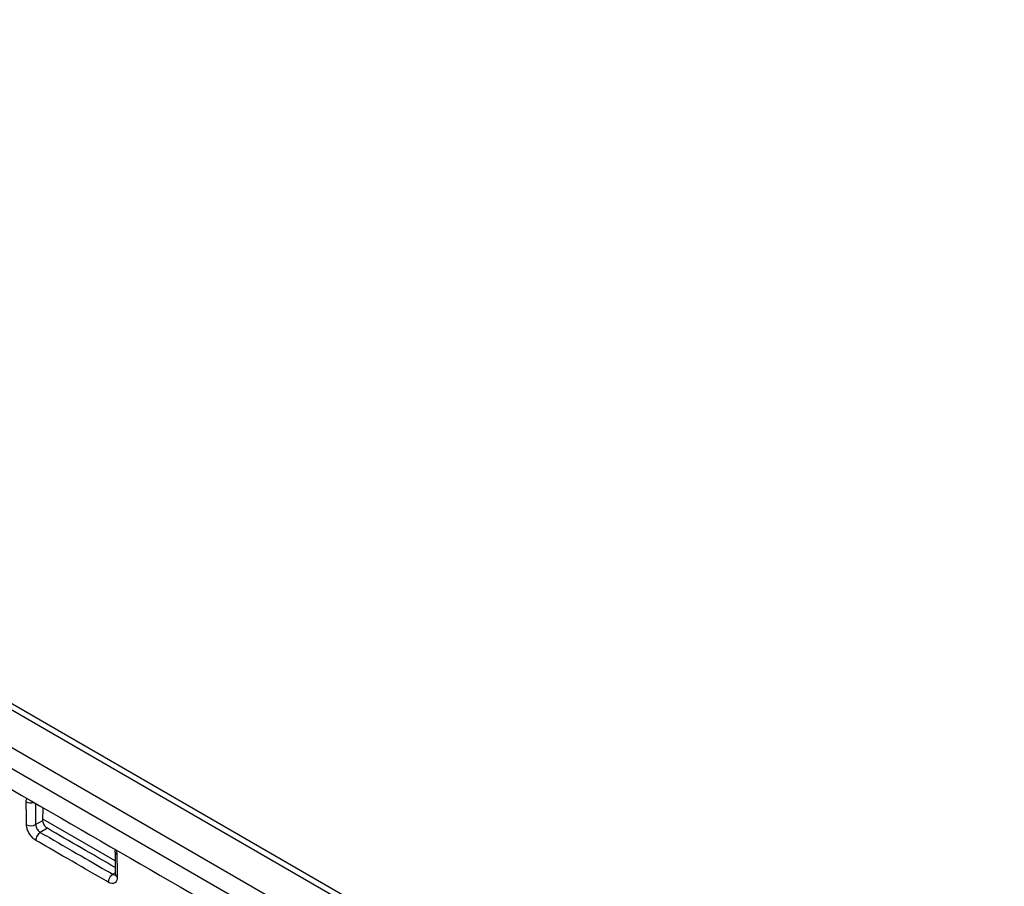
# Model space of a CAD drawing. Units: millimetres. Extents: x 0 to 8990, y -21 to 3467.
# Drawn here: x 2259 to 2335, y 2317 to 2385 of the extents above; entities that cross this region are included whole.
import ezdxf

# ---------------------------------------------------------------- set-up
doc = ezdxf.new("R2010")
doc.units = ezdxf.units.MM
doc.layers.add('LG-Product', color=3, linetype='Continuous')

msp = doc.modelspace()

# ---------------------------------------------------------------- linework, layer by layer
at = {"layer": 'LG-Product', "color": 3, "linetype": 'Continuous'}
for p, q in [((2454.726, 2217.36), (1926.511, 2522.325)), ((2455.555, 2217.376), (1927.16, 2522.445)), ((1923.961, 2520.879), (2452.182, 2215.911)), ((2282.78, 2312.065), (2218.57, 2349.137)), ((2260.362, 2322.385), (2260.377, 2323.374)), ((2259.796, 2322.058), (2260.362, 2322.385)), ((2265.996, 2319.227), (2260.363, 2322.479)), ((2260.71, 2321.769), (2260.161, 2321.452)), ((2265.818, 2318.186), (2266.011, 2318.298))]:
    msp.add_line(p, q, dxfattribs=at)
for centre, major_axis, ratio, start_param, end_param in [((2259.415, 2324.04), (-0.5, -0.008), 0.587338, 0.776518, 2.076598), ((2259.442, 2322.262), (-0.5, -0.008), 0.587338, 0.776518, 2.347314), ((2260.161, 2321.044), (0.25, 0.433), 0.57735, 0.785398, 2.373648), ((2266.486, 2319.957), (-0.5, -0.008), 0.587338, 6.273914, 7.059703), ((2265.818, 2317.778), (0.25, 0.433), 0.57735, 0.785398, 2.373648), ((2266.513, 2318.179), (-0.5, -0.008), 0.587338, 0.000079, 0.776518)]:
    msp.add_ellipse(centre, major_axis=major_axis, ratio=ratio, start_param=start_param, end_param=end_param, dxfattribs=at)
for points, knots in [([(2357.704, 2113.856), (2352.286, 2116.989), (2346.865, 2120.119), (2330.943, 2129.309), (2320.44, 2135.367), (2299.446, 2147.489), (2288.95, 2153.55), (2267.923, 2165.691), (2257.393, 2171.77), (2238.355, 2182.761), (2229.847, 2187.673), (2187.309, 2212.233), (2153.279, 2231.88), (2009.279, 2315.019), (1899.31, 2378.511), (1789.341, 2442.002)], [0, 0, 0, 0, 0.02862, 0.02862, 0.084028, 0.084028, 0.139437, 0.139437, 0.195018, 0.195018, 0.239924, 0.239924, 0.419547, 0.419547, 1, 1, 1, 1]), ([(2223.798, 2344.493), (2240.325, 2334.951), (2256.853, 2325.409), (2275.896, 2314.414), (2278.411, 2312.962), (2280.927, 2311.51)], [0, 0, 0, 0, 0.867916, 0.867916, 1, 1, 1, 1]), ([(2259.061, 2323.828), (2259.06, 2323.919), (2259.072, 2324.003), (2259.101, 2324.085), (2259.106, 2324.096), (2259.111, 2324.108)], [0, 0, 0, 0, 0.856339, 0.856339, 1, 1, 1, 1]), ([(2259.089, 2322.051), (2259.084, 2322.32), (2259.08, 2322.59), (2259.071, 2323.183), (2259.066, 2323.505), (2259.061, 2323.828)], [0, 0, 0, 0, 0.455202, 0.455202, 1, 1, 1, 1]), ([(2259.77, 2323.725), (2259.774, 2323.492), (2259.777, 2323.259), (2259.786, 2322.703), (2259.791, 2322.38), (2259.796, 2322.058)], [0, 0, 0, 0, 0.41896, 0.41896, 1, 1, 1, 1]), ([(2259.808, 2320.833), (2259.729, 2320.879), (2259.648, 2320.941), (2259.498, 2321.087), (2259.426, 2321.173), (2259.301, 2321.357), (2259.246, 2321.458), (2259.16, 2321.66), (2259.127, 2321.764), (2259.096, 2321.928), (2259.089, 2321.991), (2259.089, 2322.051)], [0, 0, 0, 0, 0.2149, 0.2149, 0.429799, 0.429799, 0.644712, 0.644712, 0.859657, 0.859657, 1, 1, 1, 1]), ([(2259.796, 2322.058), (2259.797, 2322.028), (2259.8, 2321.997), (2259.817, 2321.916), (2259.834, 2321.864), (2259.878, 2321.764), (2259.906, 2321.714), (2259.97, 2321.622), (2260.006, 2321.579), (2260.082, 2321.506), (2260.122, 2321.475), (2260.161, 2321.452)], [0, 0, 0, 0, 0.140374, 0.140374, 0.355353, 0.355353, 0.570272, 0.570272, 0.785145, 0.785145, 1, 1, 1, 1]), ([(2260.161, 2321.452), (2260.397, 2321.316), (2260.633, 2321.18), (2261.811, 2320.5), (2262.754, 2319.955), (2264.404, 2319.003), (2265.111, 2318.595), (2265.818, 2318.186)], [0, 0, 0, 0, 0.125, 0.125, 0.625, 0.625, 1, 1, 1, 1]), ([(2260.71, 2321.769), (2260.677, 2321.79), (2260.611, 2321.834), (2260.553, 2321.904), (2260.523, 2321.94)], [0, 0, 0, 0, 0.493329, 1, 1, 1, 1]), ([(2265.465, 2317.567), (2265.229, 2317.703), (2264.993, 2317.839), (2263.815, 2318.519), (2262.872, 2319.064), (2261.222, 2320.016), (2260.515, 2320.425), (2259.808, 2320.833)], [0, 0, 0, 0, 0.125, 0.125, 0.625, 0.625, 1, 1, 1, 1]), ([(2265.947, 2320.158), (2265.961, 2320.113), (2265.981, 2320.034), (2265.985, 2319.976), (2265.984, 2319.952)], [0, 0, 0, 0, 0.537233, 1, 1, 1, 1]), ([(2266.073, 2320.09), (2266.089, 2320.037), (2266.103, 2319.985), (2266.125, 2319.869), (2266.132, 2319.805), (2266.133, 2319.746)], [0, 0, 0, 0, 0.442738, 0.442738, 1, 1, 1, 1]), ([(2266.133, 2319.746), (2266.137, 2319.476), (2266.141, 2319.206), (2266.15, 2318.614), (2266.155, 2318.291), (2266.16, 2317.968)], [0, 0, 0, 0, 0.455202, 0.455202, 1, 1, 1, 1]), ([(2266.16, 2317.968), (2266.161, 2317.877), (2266.149, 2317.793), (2266.099, 2317.653), (2266.061, 2317.594), (2265.964, 2317.51), (2265.904, 2317.483), (2265.771, 2317.464), (2265.697, 2317.472), (2265.569, 2317.513), (2265.517, 2317.537), (2265.465, 2317.567)], [0, 0, 0, 0, 0.214981, 0.214981, 0.429963, 0.429963, 0.644931, 0.644931, 0.859867, 0.859867, 1, 1, 1, 1]), ([(2265.818, 2318.186), (2265.844, 2318.171), (2265.87, 2318.16), (2265.934, 2318.139), (2265.971, 2318.135), (2266.007, 2318.14), (2266.01, 2318.14), (2266.012, 2318.141)], [0, 0, 0, 0, 0.374666, 0.374666, 0.949367, 0.949367, 1, 1, 1, 1]), ([(2266.012, 2318.175), (2266.012, 2318.168), (2266.016, 2318.125), (2266.007, 2318.104), (2266.006, 2318.101), (2266.006, 2318.102)], [0, 0, 0, 0, 0.123115, 0.815179, 1, 1, 1, 1])]:
    msp.add_open_spline(points, degree=3, knots=knots, dxfattribs=at)
for points, degree in [([(2260.38, 2322.237), (2260.368, 2322.288), (2260.362, 2322.338), (2260.362, 2322.385)], 3), ([(2260.436, 2322.083), (2260.417, 2322.134), (2260.399, 2322.186), (2260.38, 2322.237)], 3), ([(2260.523, 2321.94), (2260.494, 2321.987), (2260.465, 2322.035), (2260.436, 2322.083)], 3), ([(2266.005, 2318.712), (2264.24, 2319.731), (2262.475, 2320.75), (2260.71, 2321.769)], 3), ([(2265.986, 2319.949), (2266.013, 2318.172)], 1)]:
    msp.add_open_spline(points, degree=degree, dxfattribs=at)

doc.saveas('drawing.dxf')
